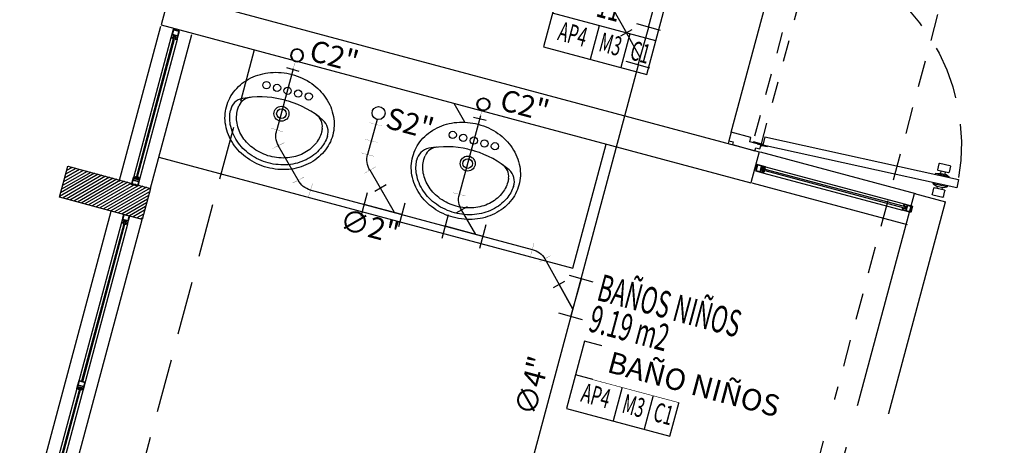
# Model space of a CAD drawing. Extents: x 886578 to 887840, y 628993 to 629961.
# Drawn here: x 887186 to 887190, y 629119 to 629121 of the extents above; entities that cross this region are included whole.
import ezdxf
from ezdxf.enums import TextEntityAlignment as Align

# ---------------------------------------------------------------- set-up
doc = ezdxf.new("R2010")
doc.units = 0
doc.linetypes.add('DASHED2', pattern=[0.375, 0.25, -0.125])
doc.linetypes.add('HIDDEN', pattern=[0.375, 0.25, -0.125])
doc.layers.get('0').update_dxf_attribs({"color": 252})
for name, color, linetype in [('ACF', 15, 'Continuous'), ('ACN', 15, 'Continuous'), ('AN', 3, 'Continuous'), ('ANTEPECHOS-1', 3, 'Continuous'), ('H-ACCESORIOS', 15, 'Continuous'), ('H-AN', 3, 'Continuous'), ('H-REV', 11, 'HIDDEN'), ('JGSZ.ATELIER-ACHURADO MUROS', 252, 'Continuous'), ('JGSZ.ATELIER-ANTEPECHOS', 252, 'Continuous'), ('JGSZ.ATELIER-APARATOS', 252, 'Continuous'), ('JGSZ.ATELIER-MOBILIARIO1', 252, 'Continuous'), ('JGSZ.ATELIER-MUROS', 252, 'Continuous'), ('JGSZ.ATELIER-PISOS', 252, 'Continuous'), ('JGSZ.ATELIER-PLANO1', 252, 'Continuous'), ('JGSZ.ATELIER-PROYECCION2', 252, 'DASHED2'), ('JGSZ.ATELIER-PUERTAS', 252, 'Continuous'), ('JGSZ.ATELIER-REFERENCIAS', 252, 'Continuous'), ('JGSZ.ATELIER-TEXTO2', 252, 'Continuous'), ('JGSZ.ATELIER-VENTANERIA', 252, 'Continuous'), ('T_TEXTO3', 2, 'Continuous')]:
    doc.layers.add(name, color=color, linetype=linetype)
doc.styles.get("Standard").update_dxf_attribs({"font": 'arial.ttf'})
doc.styles.add('texto1', font='romans.shx', dxfattribs={"width": 0.6})

# ---------------------------------------------------------------- blocks, each defined once
blk = doc.blocks.new('R')
at = {"layer": 'ACF'}
blk.add_line((69.2, -30.2), (69.2, 30.2), dxfattribs=at)
at = {"layer": 'ACF', "const_width": 1}
blk.add_lwpolyline([(69.2, 0), (30.2, 0)], dxfattribs=at)
at = {"layer": 'ACF'}
for radius in [30.2, 27.3]:
    blk.add_circle((0, 0), radius, dxfattribs=at)
blk = doc.blocks.new('SC2CCA15')
at = {"const_width": 1}
for points in [[(7.8, 50.7), (50.7, 7.8)], [(-30.4, -38.1), (30.4, -38.1)]]:
    blk.add_lwpolyline(points, dxfattribs=at)
blk.add_arc((86.9, -35.8), 86.9, 131.5099, 181.5201)
at = {"flags": 3}
blk.add_attdef('CODO-45', (7.2, -1.2), '', height=9, dxfattribs=at)
blk = doc.blocks.new('Y4X2')
for p, q in [((-71.9, 114.8), (-114.8, 71.9)), ((0, 0), (-93.3, 93.3)), ((-146.6, -57.4), (-146.6, 57.4)), ((35.7, -57.4), (35.7, 57.4)), ((35.7, 0), (-146.6, 0))]:
    blk.add_line(p, q)
at = {"flags": 3}
blk.add_attdef('YEE4X2', (-77.6, -14.7), '', height=9, dxfattribs=at)
blk = doc.blocks.new('S2')
at = {"color": 15, "const_width": 0.731}
for points in [[(134.5, 0), (30.4, 0)], [(54.5, -31.9), (54.5, 28.8)], [(134.5, -30.4), (134.5, 30.4)]]:
    blk.add_lwpolyline(points, dxfattribs=at)
at = {"color": 15}
blk.add_circle((0, 0), 30.4, dxfattribs=at)
blk = doc.blocks.new('puerta 1.00')
at = {"layer": 'JGSZ.ATELIER-PISOS', "color": 252}
for p, q in [((188.8409, 230.53), (188.8272, 230.53)), ((188.882, 230.53), (189.7724, 230.53)), ((189.8135, 230.53), (189.8272, 230.53))]:
    blk.add_line(p, q, dxfattribs=at)
at = {"layer": 'JGSZ.ATELIER-PROYECCION2', "color": 252, "ltscale": 0.1}
blk.add_lwpolyline([(189.7929, 230.68), (189.7929, 230.64), (188.8664, 230.64), (188.8664, 230.68)], close=True, dxfattribs=at)
at = {"layer": 'JGSZ.ATELIER-PROYECCION2', "color": 252}
blk.add_arc((188.8614, 230.6835), 0.9315, 359.7808, 85.0064, dxfattribs=at)
at = {"layer": 'JGSZ.ATELIER-PUERTAS', "color": 252}
for p, q in [((188.9026, 231.6141), (188.8619, 230.6883)), ((188.9018, 230.6866), (188.9426, 231.6124)), ((188.9426, 231.6124), (188.9026, 231.6141)), ((188.8272, 230.5505), (188.8272, 230.6594)), ((188.8272, 230.6594), (188.8409, 230.6594)), ((188.8409, 230.6594), (188.8409, 230.68)), ((188.8409, 230.68), (188.8614, 230.68)), ((188.8614, 230.68), (188.8614, 230.6252)), ((188.9016, 230.6866), (188.8619, 230.6883)), ((189.8135, 230.68), (189.7929, 230.68)), ((189.7929, 230.68), (189.7929, 230.6252)), ((189.8135, 230.6594), (189.8135, 230.68)), ((189.8272, 230.6594), (189.8135, 230.6594)), ((189.8272, 230.5505), (189.8272, 230.6594)), ((188.8614, 230.6252), (188.882, 230.6252)), ((188.882, 230.6252), (188.882, 230.53)), ((189.7929, 230.6252), (189.7724, 230.6252)), ((189.7724, 230.6252), (189.7724, 230.53)), ((188.8409, 230.5505), (188.8272, 230.5505)), ((188.8409, 230.53), (188.8409, 230.5505)), ((188.882, 230.53), (188.8409, 230.53)), ((189.7724, 230.53), (189.8135, 230.53)), ((189.8135, 230.53), (189.8135, 230.5505)), ((189.8135, 230.5505), (189.8272, 230.5505))]:
    blk.add_line(p, q, dxfattribs=at)
at = {"layer": 'JGSZ.ATELIER-PUERTAS', "color": 252, "linetype": 'Continuous'}
for p, q in [((188.8424, 231.5143), (188.8445, 231.5632)), ((188.8474, 231.5659), (188.8761, 231.5646)), ((188.8787, 231.5617), (188.8766, 231.5128)), ((188.8781, 231.5481), (188.8772, 231.5264)), ((188.888, 231.5477), (188.8781, 231.5481)), ((188.8874, 231.5215), (188.8887, 231.5531)), ((188.8887, 231.5531), (188.8964, 231.5692)), ((188.8964, 231.5692), (188.8935, 231.5034)), ((188.9007, 231.569), (188.8964, 231.5692)), ((188.9407, 231.5672), (188.9446, 231.567)), ((188.9446, 231.567), (188.9417, 231.5012)), ((188.9508, 231.5504), (188.9446, 231.567)), ((188.9494, 231.5187), (188.9508, 231.5504)), ((188.9511, 231.5449), (188.961, 231.5445)), ((188.9616, 231.5581), (188.9594, 231.5091)), ((188.961, 231.5445), (188.96, 231.5227)), ((188.9931, 231.5594), (188.9644, 231.5607)), ((188.9936, 231.5076), (188.9957, 231.5566)), ((188.8737, 231.5102), (188.845, 231.5114)), ((188.8772, 231.5264), (188.8875, 231.5259)), ((188.8935, 231.5034), (188.8874, 231.5215)), ((188.8935, 231.5034), (188.8978, 231.5032)), ((188.9417, 231.5012), (188.9378, 231.5014)), ((188.9417, 231.5012), (188.9494, 231.5187)), ((188.96, 231.5227), (188.9496, 231.5232)), ((188.962, 231.5063), (188.9907, 231.505)), ((188.8593, 230.7095), (188.8583, 230.6852)), ((188.8593, 230.7095), (188.8626, 230.7094)), ((188.8626, 230.7094), (188.8616, 230.6881)), ((188.8614, 230.6608), (188.8614, 230.68)), ((188.8647, 230.6608), (188.8614, 230.6608)), ((188.8647, 230.6868), (188.8647, 230.6608))]:
    blk.add_line(p, q, dxfattribs=at)
for radius in [0.00356, 0.00324]:
    blk.add_circle((188.8614, 230.6835), radius, dxfattribs=at)
for centre, start, end in [((188.8473, 231.5631), 87.4816, 177.4816), ((188.876, 231.5619), 357.4816, 87.4816), ((188.9643, 231.558), 87.4816, 177.4816), ((188.993, 231.5567), 357.4816, 87.4816), ((188.8451, 231.5142), 177.4816, 267.4816), ((188.8738, 231.5129), 267.4816, 357.4816), ((188.9622, 231.509), 177.4816, 267.4816), ((188.9909, 231.5078), 267.4816, 357.4816)]:
    blk.add_arc(centre, 0.00273, start, end, dxfattribs=at)
blk = doc.blocks.new('INDICADOR ESPACIOS')
at = {"color": 252}
for p, q in [((525.663, 413.3868), (525.163, 413.3868)), ((525.3885, 413.3868), (525.3885, 413.224)), ((525.538, 413.3868), (525.538, 413.224))]:
    blk.add_line(p, q, dxfattribs=at)
blk.add_lwpolyline([(525.163, 413.2243), (525.663, 413.2243), (525.663, 413.5493), (525.163, 413.5493)], close=True, dxfattribs=at)
at = {"color": 252, "style": 'texto1', "width": 0.6}
for tag, height, p in [('10', 0.1191, (525.413, 413.4691)), ('D-01', 0.09, (525.2808, 413.3055)), ('M1', 0.09, (525.4633, 413.3055)), ('C1', 0.09, (525.6072, 413.3055))]:
    blk.add_attdef(tag, text='', height=height, dxfattribs=at).set_placement(p, align=Align.MIDDLE)
blk = doc.blocks.new('VENTANA V-3')
at = {"layer": 'JGSZ.ATELIER-ANTEPECHOS', "color": 252}
for p, q in [((17.1186, -47.675), (17.8686, -47.675)), ((17.1186, -47.825), (17.8686, -47.825))]:
    blk.add_line(p, q, dxfattribs=at)
at = {"layer": 'JGSZ.ATELIER-VENTANERIA', "color": 252}
for p, q in [((17.8286, -47.735), (17.1586, -47.735)), ((17.1606, -47.747), (17.8266, -47.747)), ((17.8286, -47.765), (17.1586, -47.765)), ((17.8266, -47.753), (17.1606, -47.753))]:
    blk.add_line(p, q, dxfattribs=at)
at = {"layer": 'JGSZ.ATELIER-VENTANERIA', "color": 252, "flags": 128}
for points in [[(17.1586, -47.765), (17.1586, -47.757), (17.1566, -47.757), (17.1566, -47.763), (17.1427, -47.763), (17.1427, -47.737), (17.1566, -47.737), (17.1566, -47.743), (17.1586, -47.743), (17.1586, -47.735), (17.1407, -47.735), (17.1186, -47.735), (17.1186, -47.765), (17.1366, -47.765)], [(17.1206, -47.763), (17.1407, -47.763), (17.1407, -47.737), (17.1206, -47.737)], [(17.1479, -47.757), (17.1566, -47.757), (17.1606, -47.757), (17.1606, -47.753), (17.1509, -47.753), (17.1509, -47.747), (17.1606, -47.747), (17.1606, -47.743), (17.1566, -47.743), (17.1479, -47.743), (17.1479, -47.753)], [(17.8394, -47.757), (17.8306, -47.757), (17.8266, -47.757), (17.8266, -47.753), (17.8364, -47.753), (17.8364, -47.747), (17.8266, -47.747), (17.8266, -47.743), (17.8306, -47.743), (17.8394, -47.743), (17.8394, -47.753)], [(17.8286, -47.765), (17.8286, -47.757), (17.8306, -47.757), (17.8306, -47.763), (17.8446, -47.763), (17.8446, -47.737), (17.8306, -47.737), (17.8306, -47.743), (17.8286, -47.743), (17.8286, -47.735), (17.8466, -47.735), (17.8686, -47.735), (17.8686, -47.765), (17.8507, -47.765)], [(17.8666, -47.763), (17.8466, -47.763), (17.8466, -47.737), (17.8666, -47.737)]]:
    blk.add_lwpolyline(points, close=True, dxfattribs=at)
blk = doc.blocks.new('MURO DIVISORIO VENTANAS')
at = {"layer": 'JGSZ.ATELIER-ACHURADO MUROS'}
h = blk.add_hatch(dxfattribs=at)
h.set_pattern_fill('LINE', color=252, scale=0.004, angle=45)
h.paths.add_polyline_path([(14.425, -47.95), (14.425, -47.55), (14.275, -47.55), (14.275, -47.95)])
at = {"layer": 'JGSZ.ATELIER-MUROS', "color": 252}
blk.add_lwpolyline([(14.425, -47.95), (14.425, -47.55), (14.275, -47.55), (14.275, -47.95)], close=True, dxfattribs=at)
blk = doc.blocks.new('VENTANA V-4')
at = {"layer": 'JGSZ.ATELIER-ANTEPECHOS', "color": 252}
for p, q in [((12.625, -47.675), (14.275, -47.675)), ((12.625, -47.825), (14.275, -47.825))]:
    blk.add_line(p, q, dxfattribs=at)
at = {"layer": 'JGSZ.ATELIER-VENTANERIA', "color": 252}
for p, q in [((14.235, -47.735), (12.665, -47.735)), ((12.667, -47.747), (13.4398, -47.747)), ((13.472, -47.747), (14.233, -47.747)), ((14.235, -47.765), (12.665, -47.765)), ((13.4398, -47.753), (12.667, -47.753)), ((14.233, -47.753), (13.472, -47.753))]:
    blk.add_line(p, q, dxfattribs=at)
at = {"layer": 'JGSZ.ATELIER-VENTANERIA', "color": 252, "flags": 128}
for points in [[(12.665, -47.765), (12.665, -47.757), (12.663, -47.757), (12.663, -47.763), (12.649, -47.763), (12.649, -47.737), (12.663, -47.737), (12.663, -47.743), (12.665, -47.743), (12.665, -47.735), (12.647, -47.735), (12.625, -47.735), (12.625, -47.765), (12.643, -47.765)], [(12.627, -47.763), (12.647, -47.763), (12.647, -47.737), (12.627, -47.737)], [(12.6543, -47.757), (12.663, -47.757), (12.667, -47.757), (12.667, -47.753), (12.6573, -47.753), (12.6573, -47.747), (12.667, -47.747), (12.667, -47.743), (12.663, -47.743), (12.6543, -47.743), (12.6543, -47.753)], [(13.4428, -47.743), (13.434, -47.743), (13.43, -47.743), (13.43, -47.747), (13.4398, -47.747), (13.4398, -47.753), (13.43, -47.753), (13.43, -47.757), (13.434, -47.757), (13.4428, -47.757), (13.4428, -47.747)], [(13.432, -47.735), (13.432, -47.743), (13.434, -47.743), (13.434, -47.737), (13.448, -47.737), (13.448, -47.763), (13.434, -47.763), (13.434, -47.757), (13.432, -47.757), (13.432, -47.765), (13.45, -47.765), (13.472, -47.765), (13.472, -47.735), (13.4541, -47.735)], [(13.47, -47.737), (13.45, -47.737), (13.45, -47.763), (13.47, -47.763)], [(14.2457, -47.757), (14.237, -47.757), (14.233, -47.757), (14.233, -47.753), (14.2427, -47.753), (14.2427, -47.747), (14.233, -47.747), (14.233, -47.743), (14.237, -47.743), (14.2457, -47.743), (14.2457, -47.753)], [(14.235, -47.765), (14.235, -47.757), (14.237, -47.757), (14.237, -47.763), (14.251, -47.763), (14.251, -47.737), (14.237, -47.737), (14.237, -47.743), (14.235, -47.743), (14.235, -47.735), (14.253, -47.735), (14.275, -47.735), (14.275, -47.765), (14.257, -47.765)], [(14.273, -47.763), (14.253, -47.763), (14.253, -47.737), (14.273, -47.737)]]:
    blk.add_lwpolyline(points, close=True, dxfattribs=at)
blk = doc.blocks.new('LAVAMA')
at = {"layer": 'JGSZ.ATELIER-APARATOS', "elevation": 0}
blk.add_lwpolyline([(2458.9423, 349.4075, -0.110836), (2458.9199, 349.308, -0.102777), (2458.8538, 349.2203, -0.093114), (2458.7575, 349.1634, -0.087271), (2458.6401, 349.1428, -0.087271), (2458.5228, 349.1634, -0.093114), (2458.4265, 349.2203, -0.102777), (2458.3604, 349.308, -0.110836), (2458.338, 349.4075, -0.110836), (2458.3604, 349.5071, -0.102777), (2458.4265, 349.5948, -0.093114), (2458.5228, 349.6517, -0.087271), (2458.6401, 349.6723, -0.087271), (2458.7575, 349.6517, -0.093114), (2458.8538, 349.5948, -0.102777), (2458.9199, 349.5071, -0.110836)], format="xyb", close=True, dxfattribs=at)
for points in [[(2458.9158, 349.3926, -0.092617), (2458.8965, 349.3191, -0.102777), (2458.8367, 349.2398, -0.093114), (2458.7487, 349.1878, -0.087271), (2458.6401, 349.1687, -0.087271), (2458.5316, 349.1878, -0.093114), (2458.4436, 349.2398, -0.102777), (2458.3838, 349.3191, -0.093176), (2458.3644, 349.3931, -0.110836)], [(2458.8787, 349.4075, -0.110836), (2458.8625, 349.3352, -0.102777), (2458.8119, 349.2681, -0.093114), (2458.7358, 349.2232, -0.087271), (2458.6401, 349.2063, -0.087271), (2458.5445, 349.2232, -0.093114), (2458.4684, 349.2681, -0.102777), (2458.4178, 349.3352, -0.110836), (2458.4016, 349.4075, -0.033397), (2458.4031, 349.4301, -0.102777)], [(2458.8773, 349.4297, -0.032757), (2458.8787, 349.4075, -0.110836)]]:
    blk.add_lwpolyline(points, format="xyb", dxfattribs=at)
at = {"layer": 'JGSZ.ATELIER-APARATOS'}
for centre, radius in [((2458.5198, 349.5793, 0), 0.02), ((2458.5798, 349.5793, 0), 0.02), ((2458.6399, 349.5793, 0), 0.02), ((2458.6999, 349.5793, 0), 0.02), ((2458.7599, 349.5793, 0), 0.02), ((2458.6399, 349.4487, 0), 0.0412), ((2458.6399, 349.4487, 0), 0.0265)]:
    blk.add_circle(centre, radius, dxfattribs=at)
for centre, radius, start, end in [((2458.6358, 349.0062, 0), 0.519, 91.664, 115.5841), ((2458.6399, 348.8665, 0), 0.6587, 88.3362, 91.664), ((2458.6439, 349.0062, 0), 0.519, 64.3331, 88.3362), ((2458.4478, 349.3989, 0), 0.0835, 115.5841, 184.0056), ((2458.4789, 349.4199, 0), 0.0765, 108.2508, 172.3489), ((2458.5089, 349.3476, 0), 0.1548, 110.3866, 113.9328), ((2458.7708, 349.3476, 0), 0.1548, 65.2741, 69.6136), ((2458.8014, 349.4197, 0), 0.0765, 7.5048, 72.2064), ((2458.8325, 349.3986, 0), 0.0835, 355.8677, 64.3331)]:
    blk.add_arc(centre, radius, start, end, dxfattribs=at)
blk = doc.blocks.new('A$C057A68BB')
at = {"layer": 'ANTEPECHOS-1', "color": 253}
blk.add_line((8.109, 28.2324), (8.2643, 28.812), dxfattribs=at)
at = {"layer": 'JGSZ.ATELIER-MOBILIARIO1'}
blk.add_line((6.1771, 28.7501), (8.109, 28.2324), dxfattribs=at)
at = {"layer": 'JGSZ.ATELIER-MUROS'}
blk.add_line((6.7233, 31.3679), (6.1875, 29.3684), dxfattribs=at)
at = {"layer": 'JGSZ.ATELIER-MUROS', "linetype": 'ByBlock'}
for p, q in [((6.3712, 29.4745), (8.9792, 28.7757)), ((6.1875, 29.3684), (8.9404, 28.6308)), ((8.9792, 28.7757), (8.9404, 28.6308)), ((9.2403, 26.2728), (9.8486, 28.5427)), ((9.2508, 26.8912), (9.7037, 28.5816)), ((9.7037, 28.5816), (9.8486, 28.5427))]:
    blk.add_line(p, q, dxfattribs=at)
at = {"layer": 'JGSZ.ATELIER-PROYECCION2'}
blk.add_line((6.6222, 29.252), (5.7293, 25.9195), dxfattribs=at)
at = {"layer": 'JGSZ.ATELIER-APARATOS', "xscale": 0.849847740959706, "yscale": 0.849847740959706, "zscale": 0.849847740959706, "rotation": 345.0000422199608}
for p in [(-2088.387, 282.8879, 0), (-2087.5177, 282.655, 0)]:
    blk.add_blockref('LAVAMA', p, dxfattribs=at)
at = {"layer": 'JGSZ.ATELIER-PLANO1', "xscale": -1}
for name, p, rotation in [('puerta 1.00', (-262.7146, -93.9085), 254.9990541500492), ('VENTANA V-3', (47.7565, -0.2755), 255.0000000384174), ('VENTANA V-3', (38.5843, 70.1998), 344.9999999944047), ('MURO DIVISORIO VENTANAS', (-36.4832, 54.8041), 75.00000003841691), ('VENTANA V-4', (48.4553, 2.3325), 255.0000000384174)]:
    blk.add_blockref(name, p, dxfattribs=dict(at, rotation=rotation))
at = {"layer": 'JGSZ.ATELIER-REFERENCIAS'}
for p, rotation, values in [((-606.247, -233.9555), 345.0000116514805, {'M1': 'M3', 'D-01': 'AP4', '10': '11', 'C1': 'C1'}), ((-606.1389, -235.6447), 345.0000116348024, {'M1': 'M3', 'D-01': 'AP4', '10': '12', 'C1': 'C1'})]:
    blk.add_blockref('INDICADOR ESPACIOS', p, dxfattribs=dict(at, rotation=rotation)).add_auto_attribs(values)
at = {"layer": 'JGSZ.ATELIER-TEXTO2', "style": 'texto1', "width": 0.6}
for s, height, p in [('BAÑOS NIÑOS', 0.125641, (8.2158, 28.0843)), ('9.19 m2', 0.12564, (8.176, 27.9397))]:
    blk.add_text(s, height=height, rotation=345, dxfattribs=at).set_placement(p)

msp = doc.modelspace()

# ---------------------------------------------------------------- block references
at = {"layer": 'AN', "linetype": 'Continuous'}
msp.add_blockref('A$C057A68BB', (887180.1835, 629091.3811), dxfattribs=at)

# ---------------------------------------------------------------- next in the draw order: linework, layer by layer
at = {"color": 252}
msp.add_line((887187.7893, 629120.2952), (887187.7385, 629120.3831), dxfattribs=at)
at = {"layer": 'H-AN'}
for p, q in [((887188.646, 629120.7395), (887188.7027, 629120.951)), ((887188.4774, 629120.8277), (887188.5429, 629120.7134)), ((887188.063, 629118.5637), (887188.5988, 629120.5634)), ((887186.9881, 629120.5451), (887186.9111, 629120.259)), ((887187.379, 629120.3086), (887187.3351, 629120.144)), ((887187.8618, 629120.3249), (887187.7631, 629119.958)), ((887187.0116, 629120.0247), (887186.9179, 629120.1869)), ((887187.461, 629119.8729), (887187.3466, 629120.0718)), ((887187.0656, 629119.9792), (887188.1035, 629119.7002)), ((887188.2932, 629119.4229), (887188.1619, 629119.6582))]:
    msp.add_line(p, q, dxfattribs=at)
at = {"layer": 'H-REV', "ltscale": 0.5}
msp.add_line((887190.2284, 629121.6672), (887189.2876, 629118.1562), dxfattribs=at)

# ---------------------------------------------------------------- next in the draw order: block references
at = {"layer": 'ACN', "xscale": 0.001000000000007899, "yscale": 0.001000000000007899, "zscale": 0.001000000000007899, "rotation": 255.0740461818722}
msp.add_blockref('S2', (887187.3863, 629120.3381), dxfattribs=at)
at = {"layer": 'H-ACCESORIOS'}
for name, p, xscale, yscale, zscale, rotation in [('Y4X2', (887188.6072, 629120.5982), -0.0010000000000048, 0.0010000000000048, 0.0010000000000048, 74.1593433776507), ('R', (887187.006, 629120.6076), -0.0010000000000079, 0.0010000000000079, 0.0010000000000079, 74.0736094071165), ('R', (887187.8755, 629120.3789), 0.0010000000000079, 0.0010000000000079, 0.0010000000000079, 255.7826934813445), ('SC2CCA15', (887186.8999, 629120.2226), -0.0010000000000048, 0.0010000000000048, 0.0010000000000048, 161.9610040974987), ('SC2CCA15', (887187.3252, 629120.1073), -0.0010000000000048, 0.0010000000000048, 0.0010000000000048, 164.900119949349), ('SC2CCA15', (887187.0291, 629119.9909), -0.0010000000000048, 0.0010000000000048, 0.0010000000000048, 207.4585016296795), ('Y4X2', (887187.461, 629119.8728), 0.0010000000000048, 0.0010000000000048, 0.0010000000000048, 344.9001199995603), ('SC2CCA15', (887187.7532, 629119.9213), -0.0010000000000048, 0.0010000000000048, 0.0010000000000048, 164.900119949349), ('Y4X2', (887187.8396, 629119.771), 0.0010000000000048, 0.0010000000000048, 0.0010000000000048, 344.9001199995603), ('SC2CCA15', (887188.1435, 629119.6897), -0.0010000000000048, 0.0010000000000048, 0.0010000000000048, 30.1418253798325), ('Y4X2', (887188.2931, 629119.4225), -0.0010000000000048, 0.0010000000000048, 0.0010000000000048, 74.1593433776507)]:
    msp.add_blockref(name, p, dxfattribs=dict(at, xscale=xscale, yscale=yscale, zscale=zscale, rotation=rotation))

# ---------------------------------------------------------------- next in the draw order: texts
at = {"layer": 'T_TEXTO3', "char_height": 0.1, "attachment_point": 1}
for s, width, insert, rotation in [('\\pt2.2;{\\Fromans|c0;C2"}', 0.329471, (887187.0822, 629120.6822), 345.0274), ('\\pt2.2;{\\Fromans|c0;C2"}', 0.329471, (887187.9717, 629120.4518), 345.0274), ('\\pt2.2;{\\Fromans|c0;S2"}', 0.329471, (887187.4388, 629120.3669), 345.0274), ('\\pt2.2;{\\Fromans|c0;∅2"}', 0.329471, (887187.2235, 629119.8934), 345.0274), ('\\pt2.2;{\\Fromans|c0;∅4"}', 0.248128, (887188.0187, 629118.944), 75.0274)]:
    msp.add_mtext_dynamic_manual_height_columns(s, width=width, gutter_width=12.5, heights=[0], dxfattribs=dict(at, insert=insert, rotation=rotation))

# ---------------------------------------------------------------- next in the draw order: texts
at = {"layer": 'T_TEXTO3', "insert": (887188.4736, 629119.2258), "char_height": 0.1, "attachment_point": 1, "rotation": 345.0274, "bg_fill": 2}
msp.add_mtext_dynamic_manual_height_columns('{\\Fromans|c0;BAÑO NIÑOS}', width=1.477378, gutter_width=12.5, heights=[0.133], dxfattribs=at)

doc.saveas('drawing.dxf')
